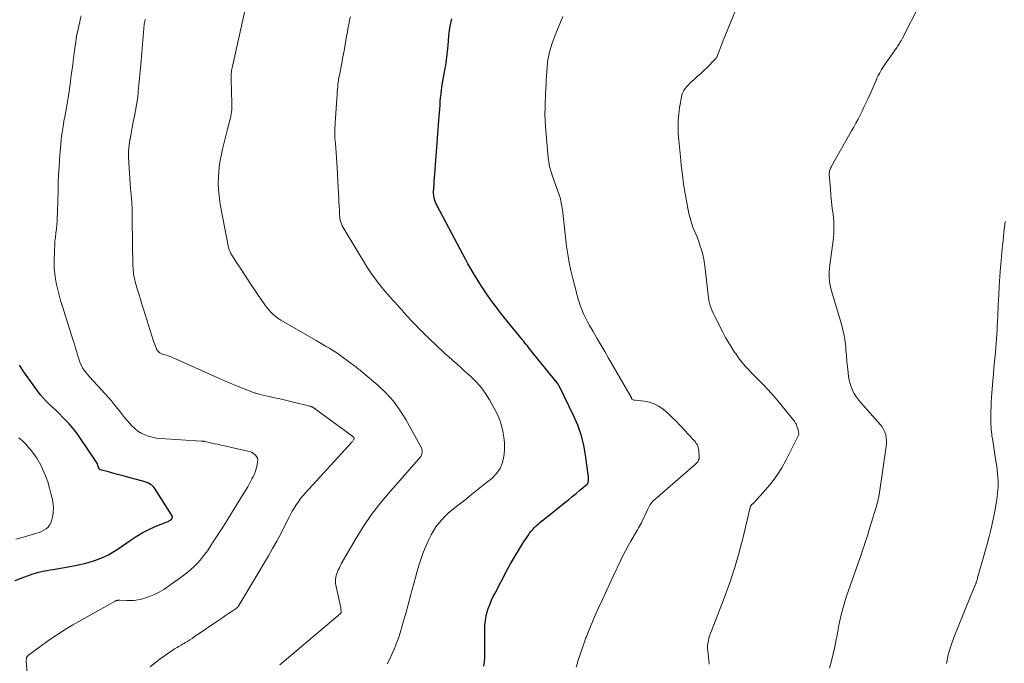
# Model space of a CAD drawing. Units: feet. Extents: x 1980000 to 1985012, y 515000 to 520000.
# Drawn here: x 1980513 to 1980696, y 516357 to 516477 of the extents above; entities that cross this region are included whole.
import ezdxf

# ---------------------------------------------------------------- set-up
doc = ezdxf.new("R2010")
doc.units = ezdxf.units.FT
doc.header["$LTSCALE"] = 100
doc.header["$MEASUREMENT"] = 0
doc.layers.add('CONTOUR INDEX', color=32, linetype='Continuous', lineweight=25)
doc.layers.add('CONTOUR INTERMEDIATE', color=40, linetype='Continuous', lineweight=15)

msp = doc.modelspace()

# ---------------------------------------------------------------- linework, layer by layer
at = {"layer": 'CONTOUR INDEX', "flags": 128}
for points, elevation in [([(1980599.18, 516356.87), (1980599.28, 516357.65), (1980599.33, 516358.43), (1980599.34, 516359.22), (1980599.32, 516362.32), (1980599.32, 516362.98), (1980599.34, 516363.64), (1980599.37, 516364.31), (1980599.42, 516364.97), (1980599.5, 516365.62), (1980599.61, 516366.27), (1980599.78, 516366.91), (1980599.98, 516367.54), (1980600.03, 516367.69), (1980600.3, 516368.38), (1980600.59, 516369.07), (1980600.9, 516369.74), (1980601.23, 516370.4), (1980603.44, 516374.59), (1980604.12, 516375.84), (1980604.82, 516377.07), (1980605.55, 516378.29), (1980606.31, 516379.49), (1980607.35, 516381.08), (1980607.62, 516381.47), (1980607.9, 516381.84), (1980608.21, 516382.19), (1980608.52, 516382.53), (1980608.86, 516382.85), (1980609.2, 516383.16), (1980609.56, 516383.47), (1980609.92, 516383.76), (1980609.96, 516383.79), (1980610.35, 516384.09), (1980610.73, 516384.39), (1980611.12, 516384.7), (1980611.5, 516385), (1980614.12, 516387.12), (1980614.83, 516387.7), (1980615.55, 516388.28), (1980616.26, 516388.87), (1980616.96, 516389.47), (1980618.29, 516390.59), (1980618.33, 516390.63), (1980618.37, 516390.66), (1980618.4, 516390.7), (1980618.43, 516390.75), (1980618.46, 516390.79), (1980618.48, 516390.84), (1980618.49, 516390.89), (1980618.5, 516390.94), (1980618.53, 516391.2), (1980618.54, 516391.35), (1980618.55, 516391.49), (1980618.55, 516391.64), (1980618.54, 516391.78), (1980618.54, 516391.93), (1980618.52, 516392.08), (1980618.51, 516392.22), (1980618.49, 516392.37), (1980618, 516395.93), (1980617.65, 516397.83), (1980617.18, 516399.69), (1980616.54, 516401.51), (1980615.78, 516403.28), (1980613.17, 516408.68), (1980613.14, 516408.75), (1980613.1, 516408.81), (1980613.06, 516408.87), (1980613.03, 516408.93), (1980613.01, 516408.95), (1980612.98, 516409), (1980612.94, 516409.05), (1980612.91, 516409.1), (1980612.87, 516409.15), (1980612.83, 516409.2), (1980612.8, 516409.25), (1980612.76, 516409.3), (1980612.72, 516409.35), (1980607.63, 516415.68), (1980607.4, 516415.96), (1980607.17, 516416.25), (1980606.94, 516416.54), (1980606.71, 516416.83), (1980606.48, 516417.12), (1980606.24, 516417.4), (1980606.01, 516417.69), (1980605.78, 516417.98), (1980602.97, 516421.42), (1980602.51, 516422), (1980602.05, 516422.59), (1980601.6, 516423.18), (1980601.15, 516423.78), (1980600.71, 516424.39), (1980600.28, 516425), (1980599.86, 516425.61), (1980599.43, 516426.23), (1980599.11, 516426.71), (1980598.6, 516427.48), (1980598.1, 516428.25), (1980597.61, 516429.04), (1980597.13, 516429.83), (1980596.67, 516430.63), (1980596.21, 516431.43), (1980595.77, 516432.24), (1980595.33, 516433.05), (1980590.53, 516442.14), (1980590.44, 516442.32), (1980590.36, 516442.49), (1980590.27, 516442.66), (1980590.19, 516442.83), (1980590.11, 516443.01), (1980590.05, 516443.19), (1980589.99, 516443.38), (1980589.95, 516443.56), (1980589.93, 516443.67), (1980589.89, 516443.92), (1980589.87, 516444.16), (1980589.86, 516444.41), (1980589.86, 516444.66), (1980589.9, 516445.46), (1980589.93, 516446.1), (1980589.97, 516446.75), (1980590.02, 516447.4), (1980590.06, 516448.05), (1980590.84, 516457.99), (1980590.9, 516458.69), (1980590.95, 516459.39), (1980591, 516460.09), (1980591.04, 516460.79), (1980591.09, 516461.49), (1980591.15, 516462.19), (1980591.23, 516462.89), (1980591.32, 516463.59), (1980591.45, 516464.55), (1980591.55, 516465.24), (1980591.66, 516465.93), (1980591.78, 516466.61), (1980591.92, 516467.3), (1980591.99, 516467.64), (1980592.09, 516468.15), (1980592.18, 516468.67), (1980592.25, 516469.19), (1980592.32, 516469.71), (1980592.38, 516470.23), (1980592.43, 516470.75), (1980592.48, 516471.28), (1980592.53, 516471.8), (1980592.69, 516473.66), (1980592.82, 516474.72), (1980592.99, 516475.78), (1980593.22, 516476.82)], 900), ([(1980512.33, 516372.71), (1980513.47, 516373.18), (1980515.09, 516373.77), (1980515.61, 516373.94), (1980516.13, 516374.11), (1980516.66, 516374.25), (1980517.2, 516374.38), (1980517.74, 516374.49), (1980518.28, 516374.6), (1980518.82, 516374.7), (1980519.36, 516374.79), (1980522.84, 516375.39), (1980524.01, 516375.61), (1980525.16, 516375.88), (1980526.3, 516376.21), (1980527.43, 516376.57), (1980528.53, 516377.01), (1980529.6, 516377.51), (1980530.62, 516378.09), (1980531.62, 516378.73), (1980533.61, 516380.14), (1980534.73, 516380.88), (1980535.88, 516381.56), (1980537.08, 516382.17), (1980538.3, 516382.71), (1980540.5, 516383.61), (1980540.65, 516383.68), (1980540.79, 516383.75), (1980540.93, 516383.83), (1980541.06, 516383.91), (1980541.3, 516384.07), (1980541.38, 516384.17), (1980541.45, 516384.33), (1980541.47, 516384.4), (1980541.48, 516384.47), (1980541.47, 516384.53), (1980541.45, 516384.6), (1980541.42, 516384.68), (1980541.39, 516384.74), (1980541.35, 516384.81), (1980541.31, 516384.87), (1980538.22, 516389.77), (1980538.05, 516389.99), (1980537.87, 516390.2), (1980537.66, 516390.38), (1980537.43, 516390.54), (1980537.19, 516390.68), (1980536.94, 516390.8), (1980536.68, 516390.9), (1980536.41, 516390.98), (1980532.97, 516391.93), (1980532.13, 516392.16), (1980531.29, 516392.39), (1980530.45, 516392.62), (1980529.6, 516392.85), (1980528.11, 516393.25), (1980528.03, 516393.29), (1980527.96, 516393.34), (1980527.9, 516393.41), (1980527.86, 516393.49), (1980527.82, 516393.58), (1980527.79, 516393.68), (1980527.76, 516393.77), (1980527.73, 516393.86), (1980527.66, 516394.07), (1980527.59, 516394.27), (1980527.5, 516394.46), (1980527.41, 516394.64), (1980527.3, 516394.82), (1980524.47, 516399.03), (1980523.8, 516399.97), (1980523.1, 516400.87), (1980522.35, 516401.74), (1980521.56, 516402.58), (1980521.13, 516403.01), (1980520.53, 516403.61), (1980519.92, 516404.2), (1980519.31, 516404.78), (1980518.7, 516405.36), (1980518.1, 516405.96), (1980517.53, 516406.57), (1980516.99, 516407.22), (1980516.48, 516407.89), (1980513.96, 516411.4), (1980513.12, 516412.63)], 880)]:
    msp.add_lwpolyline(points, dxfattribs=dict(at, elevation=elevation))
at = {"layer": 'CONTOUR INTERMEDIATE', "flags": 128}
for points, elevation in [([(1980561.34, 516357.09), (1980572.57, 516366.55), (1980572.62, 516366.6), (1980572.66, 516366.65), (1980572.69, 516366.71), (1980572.71, 516366.77), (1980572.73, 516366.84), (1980572.74, 516366.91), (1980572.74, 516366.97), (1980572.73, 516367.04), (1980572.68, 516367.44), (1980572.64, 516367.71), (1980572.59, 516367.98), (1980572.54, 516368.24), (1980572.49, 516368.51), (1980571.74, 516371.89), (1980571.68, 516372.25), (1980571.66, 516372.6), (1980571.68, 516372.96), (1980571.74, 516373.31), (1980571.83, 516373.67), (1980571.93, 516374.01), (1980572.06, 516374.35), (1980572.2, 516374.69), (1980572.22, 516374.74), (1980572.39, 516375.1), (1980572.56, 516375.45), (1980572.75, 516375.8), (1980572.94, 516376.14), (1980575.34, 516380.29), (1980576.81, 516382.66), (1980578.36, 516384.96), (1980580.06, 516387.17), (1980581.85, 516389.3), (1980587.14, 516395.26), (1980587.32, 516395.49), (1980587.47, 516395.72), (1980587.59, 516395.98), (1980587.69, 516396.24), (1980587.74, 516396.52), (1980587.74, 516396.78), (1980587.68, 516397.04), (1980587.58, 516397.3), (1980584.68, 516402.57), (1980583.6, 516404.31), (1980582.4, 516405.95), (1980581.04, 516407.46), (1980579.56, 516408.87), (1980576.8, 516411.23), (1980576.61, 516411.39), (1980576.42, 516411.54), (1980576.22, 516411.69), (1980576.03, 516411.84), (1980575.83, 516411.99), (1980575.63, 516412.14), (1980575.43, 516412.29), (1980575.24, 516412.44), (1980572.9, 516414.2), (1980572.33, 516414.62), (1980571.74, 516415.02), (1980571.15, 516415.39), (1980570.54, 516415.75), (1980569.92, 516416.11), (1980569.31, 516416.46), (1980568.7, 516416.81), (1980568.08, 516417.17), (1980561.57, 516420.97), (1980561.16, 516421.24), (1980560.75, 516421.52), (1980560.37, 516421.82), (1980560, 516422.14), (1980559.66, 516422.49), (1980559.33, 516422.85), (1980559.02, 516423.24), (1980558.73, 516423.63), (1980556.2, 516427.35), (1980555.51, 516428.38), (1980554.82, 516429.41), (1980554.15, 516430.45), (1980553.48, 516431.49), (1980552.31, 516433.33), (1980552.23, 516433.46), (1980552.16, 516433.6), (1980552.09, 516433.73), (1980552.03, 516433.87), (1980551.98, 516434.02), (1980551.94, 516434.16), (1980551.9, 516434.31), (1980551.87, 516434.46), (1980550.45, 516441.78), (1980550.26, 516442.92), (1980550.11, 516444.05), (1980550.02, 516445.2), (1980549.97, 516446.35), (1980549.98, 516447.49), (1980550.05, 516448.64), (1980550.19, 516449.78), (1980550.38, 516450.91), (1980550.48, 516451.41), (1980550.75, 516452.65), (1980551.03, 516453.89), (1980551.34, 516455.12), (1980551.66, 516456.35), (1980552.12, 516458.04), (1980552.22, 516458.42), (1980552.3, 516458.8), (1980552.37, 516459.19), (1980552.43, 516459.57), (1980552.47, 516459.96), (1980552.5, 516460.35), (1980552.5, 516460.75), (1980552.5, 516461.14), (1980552.34, 516465.57), (1980552.33, 516465.84), (1980552.33, 516466.11), (1980552.35, 516466.39), (1980552.36, 516466.66), (1980552.39, 516466.93), (1980552.43, 516467.2), (1980552.47, 516467.47), (1980552.53, 516467.74), (1980555.49, 516481.14)], 892), ([(1980640.89, 516357.21), (1980640.81, 516357.98), (1980640.64, 516359.67), (1980640.61, 516360.15), (1980640.62, 516360.62), (1980640.67, 516361.1), (1980640.75, 516361.57), (1980640.86, 516362.03), (1980640.99, 516362.49), (1980641.14, 516362.95), (1980641.3, 516363.4), (1980643.68, 516369.48), (1980644.68, 516372.2), (1980645.6, 516374.94), (1980646.41, 516377.71), (1980647.14, 516380.52), (1980648.44, 516386), (1980648.46, 516386.08), (1980648.48, 516386.16), (1980648.49, 516386.23), (1980648.51, 516386.31), (1980648.53, 516386.42), (1980648.54, 516386.45), (1980648.54, 516386.47), (1980648.55, 516386.49), (1980648.56, 516386.5), (1980648.6, 516386.58), (1980648.62, 516386.6), (1980648.63, 516386.62), (1980648.64, 516386.63), (1980648.66, 516386.65), (1980648.71, 516386.71), (1980648.76, 516386.75), (1980648.8, 516386.8), (1980648.85, 516386.84), (1980648.89, 516386.88), (1980648.92, 516386.91), (1980648.98, 516386.96), (1980649.04, 516387.02), (1980649.09, 516387.07), (1980649.15, 516387.13), (1980651.33, 516389.53), (1980652.43, 516390.83), (1980653.44, 516392.18), (1980654.34, 516393.61), (1980655.17, 516395.09), (1980657.35, 516399.38), (1980657.41, 516399.53), (1980657.46, 516399.68), (1980657.48, 516399.84), (1980657.48, 516400.01), (1980657.47, 516400.17), (1980657.45, 516400.33), (1980657.41, 516400.49), (1980657.36, 516400.65), (1980657.15, 516401.31), (1980657.1, 516401.45), (1980657.05, 516401.6), (1980656.99, 516401.74), (1980656.92, 516401.87), (1980656.85, 516402.01), (1980656.77, 516402.14), (1980656.68, 516402.26), (1980656.59, 516402.38), (1980653.63, 516406), (1980653.02, 516406.73), (1980652.4, 516407.44), (1980651.76, 516408.14), (1980651.1, 516408.83), (1980650.44, 516409.5), (1980649.77, 516410.18), (1980649.11, 516410.86), (1980648.44, 516411.54), (1980648.34, 516411.65), (1980647.64, 516412.4), (1980646.97, 516413.17), (1980646.35, 516413.98), (1980645.75, 516414.82), (1980645.67, 516414.94), (1980645.07, 516415.86), (1980644.49, 516416.8), (1980643.95, 516417.75), (1980643.43, 516418.72), (1980641.86, 516421.78), (1980641.64, 516422.24), (1980641.44, 516422.7), (1980641.27, 516423.17), (1980641.11, 516423.65), (1980640.97, 516424.14), (1980640.86, 516424.63), (1980640.77, 516425.12), (1980640.7, 516425.62), (1980640.17, 516430.53), (1980640.05, 516431.41), (1980639.9, 516432.28), (1980639.7, 516433.15), (1980639.47, 516434.01), (1980639.2, 516434.86), (1980638.91, 516435.7), (1980638.59, 516436.53), (1980638.24, 516437.35), (1980637.9, 516438.18), (1980637.61, 516439.02), (1980637.36, 516439.88), (1980637.16, 516440.75), (1980636.76, 516442.72), (1980636.44, 516444.43), (1980636.16, 516446.15), (1980635.93, 516447.87), (1980635.72, 516449.6), (1980635.62, 516450.63), (1980635.5, 516451.85), (1980635.39, 516453.07), (1980635.28, 516454.29), (1980635.18, 516455.51), (1980635.13, 516456.73), (1980635.15, 516457.94), (1980635.25, 516459.16), (1980635.41, 516460.37), (1980635.75, 516462.3), (1980635.86, 516462.74), (1980636.01, 516463.15), (1980636.21, 516463.54), (1980636.46, 516463.91), (1980636.75, 516464.26), (1980637.05, 516464.6), (1980637.37, 516464.92), (1980637.7, 516465.22), (1980638.18, 516465.65), (1980638.76, 516466.16), (1980639.34, 516466.68), (1980639.9, 516467.21), (1980640.45, 516467.75), (1980641.96, 516469.26), (1980642.04, 516469.35), (1980642.12, 516469.44), (1980642.19, 516469.53), (1980642.26, 516469.63), (1980642.31, 516469.74), (1980642.37, 516469.84), (1980642.42, 516469.95), (1980642.46, 516470.06), (1980642.75, 516470.82), (1980642.93, 516471.31), (1980643.12, 516471.8), (1980643.31, 516472.29), (1980643.51, 516472.78), (1980646.62, 516480.53)], 908), ([(1980663.16, 516356.5), (1980663.54, 516357.81), (1980663.89, 516359.12), (1980664.18, 516360.45), (1980664.43, 516361.78), (1980664.52, 516362.26), (1980664.72, 516363.36), (1980664.93, 516364.45), (1980665.17, 516365.54), (1980665.42, 516366.63), (1980665.7, 516367.7), (1980666, 516368.78), (1980666.34, 516369.84), (1980666.69, 516370.89), (1980669.15, 516377.84), (1980669.26, 516378.17), (1980669.38, 516378.5), (1980669.49, 516378.83), (1980669.61, 516379.16), (1980669.74, 516379.57), (1980669.92, 516380.11), (1980670.1, 516380.65), (1980670.27, 516381.19), (1980670.43, 516381.73), (1980672, 516386.96), (1980672.06, 516387.16), (1980672.12, 516387.37), (1980672.17, 516387.57), (1980672.22, 516387.78), (1980672.26, 516387.99), (1980672.3, 516388.2), (1980672.34, 516388.41), (1980672.38, 516388.62), (1980673.71, 516397.54), (1980673.76, 516398.08), (1980673.77, 516398.62), (1980673.71, 516399.16), (1980673.61, 516399.7), (1980673.44, 516400.22), (1980673.22, 516400.71), (1980672.94, 516401.17), (1980672.61, 516401.6), (1980668.83, 516405.87), (1980668.42, 516406.37), (1980668.05, 516406.9), (1980667.72, 516407.45), (1980667.43, 516408.02), (1980667.19, 516408.62), (1980666.99, 516409.23), (1980666.84, 516409.86), (1980666.73, 516410.49), (1980666.64, 516411.26), (1980666.52, 516412.29), (1980666.41, 516413.32), (1980666.32, 516414.35), (1980666.24, 516415.38), (1980666.2, 516415.96), (1980666.08, 516417.04), (1980665.92, 516418.11), (1980665.69, 516419.17), (1980665.41, 516420.23), (1980663.52, 516426.59), (1980663.37, 516427.15), (1980663.26, 516427.71), (1980663.18, 516428.27), (1980663.14, 516428.85), (1980663.13, 516429.42), (1980663.14, 516429.99), (1980663.18, 516430.57), (1980663.24, 516431.14), (1980663.86, 516435.75), (1980663.97, 516436.95), (1980664.02, 516438.14), (1980663.97, 516439.34), (1980663.86, 516440.53), (1980663.71, 516441.72), (1980663.58, 516442.92), (1980663.46, 516444.12), (1980663.36, 516445.32), (1980663.15, 516447.98), (1980663.15, 516448.18), (1980663.16, 516448.38), (1980663.2, 516448.57), (1980663.24, 516448.77), (1980663.31, 516448.96), (1980663.38, 516449.14), (1980663.47, 516449.32), (1980663.56, 516449.5), (1980667.29, 516456.03), (1980667.69, 516456.75), (1980668.09, 516457.48), (1980668.47, 516458.21), (1980668.85, 516458.95), (1980669.22, 516459.69), (1980669.58, 516460.43), (1980669.94, 516461.18), (1980670.29, 516461.93), (1980671.1, 516463.72), (1980671.29, 516464.15), (1980671.48, 516464.58), (1980671.67, 516465.01), (1980671.85, 516465.44), (1980671.88, 516465.52), (1980672.05, 516465.91), (1980672.23, 516466.3), (1980672.43, 516466.69), (1980672.63, 516467.07), (1980672.85, 516467.44), (1980673.07, 516467.81), (1980673.31, 516468.17), (1980673.55, 516468.52), (1980675.55, 516471.32), (1980675.71, 516471.55), (1980675.87, 516471.78), (1980676.02, 516472.02), (1980676.17, 516472.26), (1980676.31, 516472.51), (1980676.45, 516472.75), (1980676.59, 516473), (1980676.72, 516473.25), (1980679.88, 516479.4)], 912), ([(1980514.85, 516351.95), (1980514.4, 516357.75), (1980514.4, 516357.88), (1980514.4, 516358.02), (1980514.41, 516358.15), (1980514.42, 516358.28), (1980514.44, 516358.38), (1980514.45, 516358.46), (1980514.48, 516358.53), (1980514.51, 516358.6), (1980514.56, 516358.67), (1980514.6, 516358.73), (1980514.66, 516358.79), (1980514.72, 516358.85), (1980514.78, 516358.9), (1980517.37, 516360.82), (1980518.75, 516361.8), (1980520.16, 516362.75), (1980521.59, 516363.64), (1980523.05, 516364.5), (1980530.85, 516368.88), (1980530.93, 516368.93), (1980531.02, 516368.96), (1980531.1, 516368.99), (1980531.19, 516369.02), (1980531.25, 516369.04), (1980531.3, 516369.05), (1980531.37, 516369.06), (1980531.43, 516369.07), (1980531.49, 516369.08), (1980531.55, 516369.08), (1980531.61, 516369.08), (1980531.67, 516369.08), (1980531.73, 516369.08), (1980533.01, 516369.01), (1980533.7, 516369), (1980534.39, 516369.04), (1980535.08, 516369.14), (1980535.76, 516369.29), (1980536.32, 516369.44), (1980537.25, 516369.74), (1980538.16, 516370.11), (1980539.02, 516370.56), (1980539.85, 516371.08), (1980543.34, 516373.53), (1980544.1, 516374.1), (1980544.84, 516374.71), (1980545.54, 516375.37), (1980546.21, 516376.06), (1980546.84, 516376.78), (1980547.44, 516377.53), (1980548, 516378.3), (1980548.55, 516379.1), (1980548.92, 516379.68), (1980549.63, 516380.79), (1980550.33, 516381.89), (1980551.03, 516383), (1980551.73, 516384.12), (1980554.56, 516388.7), (1980554.99, 516389.4), (1980555.41, 516390.11), (1980555.81, 516390.82), (1980556.2, 516391.54), (1980556.39, 516391.9), (1980556.65, 516392.46), (1980556.88, 516393.03), (1980557.05, 516393.61), (1980557.18, 516394.21), (1980557.25, 516394.64), (1980557.26, 516395.02), (1980557.2, 516395.37), (1980557.04, 516395.69), (1980556.81, 516395.99), (1980556.51, 516396.24), (1980556.19, 516396.45), (1980555.83, 516396.6), (1980555.45, 516396.72), (1980550.28, 516397.85), (1980549.78, 516397.96), (1980549.28, 516398.07), (1980548.78, 516398.18), (1980548.28, 516398.3), (1980547.45, 516398.49), (1980547.37, 516398.5), (1980547.28, 516398.52), (1980547.2, 516398.53), (1980547.11, 516398.54), (1980547.03, 516398.55), (1980546.94, 516398.56), (1980546.86, 516398.57), (1980546.77, 516398.57), (1980539.24, 516399.05), (1980538.5, 516399.13), (1980537.76, 516399.26), (1980537.05, 516399.46), (1980536.34, 516399.7), (1980535.67, 516400.02), (1980535.05, 516400.4), (1980534.48, 516400.87), (1980533.95, 516401.39), (1980533.57, 516401.82), (1980532.99, 516402.5), (1980532.42, 516403.19), (1980531.85, 516403.89), (1980531.3, 516404.59), (1980530.74, 516405.3), (1980530.18, 516405.99), (1980529.59, 516406.67), (1980528.99, 516407.33), (1980526.09, 516410.47), (1980525.77, 516410.84), (1980525.46, 516411.22), (1980525.17, 516411.62), (1980524.9, 516412.02), (1980524.66, 516412.45), (1980524.44, 516412.89), (1980524.26, 516413.34), (1980524.11, 516413.8), (1980523.96, 516414.31), (1980523.75, 516415.04), (1980523.53, 516415.77), (1980523.31, 516416.49), (1980523.08, 516417.21), (1980521.04, 516423.66), (1980520.75, 516424.63), (1980520.47, 516425.6), (1980520.22, 516426.57), (1980519.98, 516427.55), (1980519.8, 516428.54), (1980519.66, 516429.53), (1980519.59, 516430.53), (1980519.58, 516431.54), (1980519.63, 516434.04), (1980519.66, 516434.81), (1980519.7, 516435.58), (1980519.78, 516436.34), (1980519.87, 516437.1), (1980519.97, 516437.87), (1980520.04, 516438.63), (1980520.1, 516439.4), (1980520.14, 516440.16), (1980520.15, 516440.61), (1980520.19, 516441.6), (1980520.22, 516442.59), (1980520.25, 516443.59), (1980520.28, 516444.58), (1980520.33, 516446.43), (1980520.38, 516447.87), (1980520.46, 516449.31), (1980520.55, 516450.75), (1980520.67, 516452.19), (1980520.79, 516453.62), (1980520.87, 516454.34), (1980520.95, 516455.06), (1980521.04, 516455.77), (1980521.15, 516456.49), (1980521.26, 516457.2), (1980521.38, 516457.91), (1980521.51, 516458.63), (1980521.64, 516459.34), (1980521.78, 516460.06), (1980521.97, 516461.13), (1980522.15, 516462.2), (1980522.32, 516463.28), (1980522.47, 516464.36), (1980522.5, 516464.66), (1980522.66, 516465.89), (1980522.83, 516467.12), (1980522.99, 516468.35), (1980523.15, 516469.58), (1980523.44, 516471.8), (1980523.55, 516472.5), (1980523.66, 516473.2), (1980523.79, 516473.89), (1980523.93, 516474.58), (1980524.08, 516475.27), (1980524.24, 516475.96), (1980524.4, 516476.64), (1980524.57, 516477.33)], 884), ([(1980581.27, 516357.3), (1980581.74, 516358.23), (1980582.19, 516359.17), (1980582.6, 516360.12), (1980582.99, 516361.09), (1980583.34, 516362.06), (1980583.65, 516363.05), (1980583.9, 516363.87), (1980584.3, 516365.25), (1980584.7, 516366.63), (1980585.08, 516368.02), (1980585.45, 516369.41), (1980585.59, 516369.96), (1980585.89, 516371.08), (1980586.19, 516372.2), (1980586.48, 516373.31), (1980586.78, 516374.43), (1980587.11, 516375.53), (1980587.46, 516376.63), (1980587.87, 516377.71), (1980588.31, 516378.77), (1980589.03, 516380.44), (1980589.41, 516381.21), (1980589.82, 516381.95), (1980590.29, 516382.66), (1980590.8, 516383.35), (1980591.36, 516383.99), (1980591.94, 516384.61), (1980592.57, 516385.19), (1980593.22, 516385.74), (1980594.38, 516386.66), (1980595.63, 516387.64), (1980596.88, 516388.64), (1980598.12, 516389.63), (1980599.37, 516390.63), (1980600.7, 516391.71), (1980601.53, 516392.56), (1980602.2, 516393.51), (1980602.63, 516394.59), (1980602.89, 516395.75), (1980602.92, 516396.05), (1980602.98, 516397.14), (1980602.98, 516398.22), (1980602.87, 516399.3), (1980602.7, 516400.37), (1980602.43, 516401.43), (1980602.1, 516402.46), (1980601.68, 516403.46), (1980601.2, 516404.43), (1980600.21, 516406.21), (1980599.49, 516407.36), (1980598.71, 516408.45), (1980597.82, 516409.46), (1980596.86, 516410.41), (1980596.24, 516410.97), (1980595.54, 516411.6), (1980594.84, 516412.23), (1980594.13, 516412.86), (1980593.42, 516413.48), (1980593.3, 516413.59), (1980592.66, 516414.16), (1980592.01, 516414.75), (1980591.38, 516415.34), (1980590.74, 516415.93), (1980590.12, 516416.53), (1980589.49, 516417.13), (1980588.86, 516417.73), (1980588.23, 516418.34), (1980587.97, 516418.59), (1980587.22, 516419.32), (1980586.48, 516420.07), (1980585.76, 516420.83), (1980585.06, 516421.61), (1980584.36, 516422.39), (1980583.94, 516422.86), (1980583.51, 516423.34), (1980583.08, 516423.81), (1980582.65, 516424.28), (1980582.22, 516424.75), (1980581.79, 516425.22), (1980581.37, 516425.7), (1980580.96, 516426.19), (1980580.3, 516426.97), (1980579.57, 516427.86), (1980578.88, 516428.78), (1980578.23, 516429.72), (1980577.61, 516430.69), (1980573.26, 516437.83), (1980573.08, 516438.14), (1980572.92, 516438.46), (1980572.79, 516438.79), (1980572.67, 516439.13), (1980572.57, 516439.47), (1980572.5, 516439.82), (1980572.45, 516440.17), (1980572.42, 516440.53), (1980572.39, 516441.35), (1980572.36, 516442.12), (1980572.32, 516442.89), (1980572.28, 516443.66), (1980572.24, 516444.43), (1980571.98, 516449.22), (1980571.93, 516450.13), (1980571.87, 516451.04), (1980571.8, 516451.95), (1980571.72, 516452.86), (1980571.65, 516453.72), (1980571.61, 516454.2), (1980571.58, 516454.67), (1980571.57, 516455.15), (1980571.56, 516455.63), (1980571.57, 516456.11), (1980571.58, 516456.58), (1980571.6, 516457.06), (1980571.63, 516457.54), (1980571.97, 516462.85), (1980572, 516463.29), (1980572.03, 516463.73), (1980572.08, 516464.17), (1980572.12, 516464.61), (1980572.18, 516465.05), (1980572.24, 516465.48), (1980572.31, 516465.92), (1980572.39, 516466.35), (1980572.82, 516468.57), (1980573.04, 516469.73), (1980573.26, 516470.88), (1980573.47, 516472.04), (1980573.67, 516473.2), (1980573.88, 516474.4), (1980573.98, 516474.96), (1980574.08, 516475.51), (1980574.19, 516476.06), (1980574.3, 516476.61), (1980574.43, 516477.16)], 896), ([(1980616.24, 516356.66), (1980616.58, 516357.72), (1980616.59, 516357.77), (1980616.94, 516358.85), (1980617.3, 516359.94), (1980617.68, 516361.01), (1980618.07, 516362.09), (1980618.15, 516362.31), (1980618.6, 516363.49), (1980619.07, 516364.66), (1980619.57, 516365.82), (1980620.08, 516366.97), (1980620.41, 516367.68), (1980621.11, 516369.18), (1980621.8, 516370.68), (1980622.5, 516372.18), (1980623.2, 516373.67), (1980624.47, 516376.38), (1980624.92, 516377.31), (1980625.39, 516378.23), (1980625.88, 516379.14), (1980626.39, 516380.04), (1980627.06, 516381.19), (1980627.24, 516381.51), (1980627.43, 516381.83), (1980627.62, 516382.14), (1980627.81, 516382.46), (1980627.99, 516382.77), (1980628.17, 516383.1), (1980628.34, 516383.42), (1980628.5, 516383.75), (1980629.51, 516385.94), (1980629.63, 516386.19), (1980629.76, 516386.44), (1980629.91, 516386.68), (1980630.07, 516386.92), (1980630.23, 516387.14), (1980630.41, 516387.36), (1980630.61, 516387.56), (1980630.81, 516387.75), (1980638.38, 516394.3), (1980638.52, 516394.43), (1980638.65, 516394.57), (1980638.77, 516394.73), (1980638.87, 516394.89), (1980638.95, 516395.06), (1980639.02, 516395.24), (1980639.04, 516395.42), (1980639.05, 516395.61), (1980638.99, 516396.83), (1980638.95, 516397.11), (1980638.89, 516397.39), (1980638.79, 516397.65), (1980638.66, 516397.9), (1980638.51, 516398.14), (1980638.35, 516398.37), (1980638.17, 516398.6), (1980637.98, 516398.81), (1980635.48, 516401.52), (1980634.76, 516402.28), (1980634.01, 516403.01), (1980633.24, 516403.71), (1980632.45, 516404.39), (1980632.31, 516404.51), (1980631.54, 516405.04), (1980630.73, 516405.47), (1980629.85, 516405.75), (1980628.94, 516405.93), (1980627.24, 516406.12), (1980627.14, 516406.13), (1980627.04, 516406.15), (1980626.94, 516406.17), (1980626.84, 516406.2), (1980626.68, 516406.25), (1980626.6, 516406.35), (1980626.58, 516406.39), (1980626.57, 516406.41), (1980626.54, 516406.48), (1980626.51, 516406.54), (1980626.49, 516406.59), (1980626.46, 516406.64), (1980626.43, 516406.69), (1980622.28, 516413.9), (1980621.56, 516415.15), (1980620.83, 516416.4), (1980620.11, 516417.65), (1980619.38, 516418.89), (1980618.75, 516419.95), (1980618.35, 516420.67), (1980617.97, 516421.41), (1980617.63, 516422.16), (1980617.32, 516422.92), (1980616.96, 516423.86), (1980616.85, 516424.16), (1980616.74, 516424.46), (1980616.65, 516424.77), (1980616.57, 516425.08), (1980616.48, 516425.39), (1980616.4, 516425.7), (1980616.32, 516426.01), (1980616.24, 516426.32), (1980615.63, 516428.67), (1980615.28, 516430.16), (1980614.96, 516431.66), (1980614.71, 516433.17), (1980614.5, 516434.68), (1980613.7, 516441.41), (1980613.66, 516441.73), (1980613.61, 516442.06), (1980613.56, 516442.39), (1980613.5, 516442.72), (1980613.43, 516443.04), (1980613.36, 516443.36), (1980613.27, 516443.68), (1980613.17, 516444), (1980611.83, 516447.86), (1980611.7, 516448.26), (1980611.57, 516448.66), (1980611.46, 516449.06), (1980611.35, 516449.47), (1980611.25, 516449.88), (1980611.17, 516450.29), (1980611.11, 516450.7), (1980611.06, 516451.12), (1980610.6, 516456.78), (1980610.52, 516457.95), (1980610.48, 516459.13), (1980610.49, 516460.3), (1980610.53, 516461.48), (1980610.57, 516462.22), (1980610.61, 516463.03), (1980610.64, 516463.83), (1980610.68, 516464.64), (1980610.71, 516465.44), (1980610.74, 516466.24), (1980610.8, 516467.05), (1980610.87, 516467.85), (1980610.95, 516468.65), (1980610.97, 516468.84), (1980611.11, 516469.73), (1980611.3, 516470.6), (1980611.54, 516471.46), (1980611.84, 516472.31), (1980612.52, 516474.1), (1980612.93, 516475.14), (1980613.36, 516476.18), (1980613.8, 516477.21)], 904), ([(1980537.32, 516356.74), (1980538.35, 516357.54), (1980539.4, 516358.32), (1980541.62, 516359.88), (1980541.86, 516360.04), (1980542.1, 516360.19), (1980542.34, 516360.34), (1980542.59, 516360.48), (1980542.83, 516360.62), (1980543.08, 516360.76), (1980543.33, 516360.9), (1980543.57, 516361.04), (1980543.9, 516361.24), (1980544.31, 516361.49), (1980544.71, 516361.74), (1980545.11, 516362), (1980545.51, 516362.27), (1980550.27, 516365.52), (1980550.79, 516365.88), (1980551.31, 516366.24), (1980551.84, 516366.59), (1980552.36, 516366.94), (1980553.26, 516367.55), (1980553.34, 516367.6), (1980553.41, 516367.65), (1980553.48, 516367.71), (1980553.55, 516367.77), (1980553.65, 516367.87), (1980553.69, 516367.92), (1980553.7, 516367.94), (1980553.73, 516368.01), (1980553.74, 516368.02), (1980553.75, 516368.04), (1980553.76, 516368.06), (1980553.77, 516368.08), (1980553.81, 516368.18), (1980553.84, 516368.24), (1980553.87, 516368.31), (1980553.91, 516368.37), (1980553.95, 516368.43), (1980559.25, 516377.31), (1980560.03, 516378.66), (1980560.8, 516380.02), (1980561.54, 516381.39), (1980562.25, 516382.78), (1980563.03, 516384.32), (1980563.35, 516384.94), (1980563.68, 516385.55), (1980564.04, 516386.16), (1980564.41, 516386.75), (1980564.8, 516387.33), (1980565.2, 516387.9), (1980565.64, 516388.44), (1980566.1, 516388.97), (1980574.7, 516398.38), (1980574.78, 516398.48), (1980574.86, 516398.57), (1980574.94, 516398.67), (1980575.01, 516398.77), (1980575.1, 516398.89), (1980575.12, 516398.94), (1980575.14, 516398.99), (1980575.14, 516399.04), (1980575.14, 516399.09), (1980575.12, 516399.14), (1980575.1, 516399.19), (1980575.08, 516399.23), (1980575.04, 516399.27), (1980575.01, 516399.3), (1980574.97, 516399.34), (1980574.93, 516399.37), (1980574.88, 516399.4), (1980567.71, 516404.65), (1980567.62, 516404.71), (1980567.53, 516404.77), (1980567.44, 516404.83), (1980567.34, 516404.88), (1980567.24, 516404.92), (1980567.14, 516404.96), (1980567.03, 516405), (1980566.93, 516405.02), (1980563.39, 516405.88), (1980562.39, 516406.12), (1980561.39, 516406.36), (1980560.39, 516406.59), (1980559.39, 516406.83), (1980557.7, 516407.21), (1980557.54, 516407.25), (1980557.38, 516407.29), (1980557.23, 516407.33), (1980557.07, 516407.37), (1980556.92, 516407.41), (1980556.77, 516407.46), (1980556.62, 516407.51), (1980556.47, 516407.57), (1980554.46, 516408.36), (1980553.31, 516408.82), (1980552.16, 516409.29), (1980551.02, 516409.78), (1980549.88, 516410.28), (1980541.33, 516414.11), (1980541.02, 516414.24), (1980540.7, 516414.36), (1980540.38, 516414.46), (1980540.05, 516414.56), (1980539.82, 516414.61), (1980539.61, 516414.68), (1980539.41, 516414.76), (1980539.22, 516414.87), (1980539.03, 516414.99), (1980538.87, 516415.13), (1980538.72, 516415.29), (1980538.61, 516415.46), (1980538.51, 516415.66), (1980538.43, 516415.85), (1980538.31, 516416.16), (1980538.2, 516416.46), (1980538.09, 516416.77), (1980537.99, 516417.08), (1980536.12, 516422.99), (1980535.83, 516423.94), (1980535.53, 516424.88), (1980535.25, 516425.83), (1980534.96, 516426.77), (1980534.57, 516428.1), (1980534.49, 516428.38), (1980534.42, 516428.67), (1980534.36, 516428.96), (1980534.31, 516429.26), (1980534.27, 516429.55), (1980534.23, 516429.84), (1980534.21, 516430.14), (1980534.2, 516430.44), (1980534.16, 516431.27), (1980534.14, 516431.98), (1980534.12, 516432.69), (1980534.1, 516433.4), (1980534.09, 516434.12), (1980534, 516440.86), (1980533.99, 516441.1), (1980533.99, 516441.33), (1980533.99, 516441.57), (1980533.99, 516441.81), (1980533.98, 516442.05), (1980533.97, 516442.28), (1980533.96, 516442.52), (1980533.94, 516442.76), (1980533.8, 516444.26), (1980533.72, 516445.26), (1980533.64, 516446.25), (1980533.56, 516447.24), (1980533.5, 516448.23), (1980533.38, 516450.09), (1980533.34, 516451.19), (1980533.36, 516452.29), (1980533.46, 516453.38), (1980533.6, 516454.47), (1980533.61, 516454.53), (1980533.8, 516455.58), (1980533.99, 516456.64), (1980534.21, 516457.69), (1980534.43, 516458.74), (1980534.65, 516459.79), (1980534.83, 516460.84), (1980534.98, 516461.9), (1980535.11, 516462.96), (1980535.15, 516463.33), (1980535.27, 516464.58), (1980535.39, 516465.84), (1980535.5, 516467.09), (1980535.61, 516468.34), (1980536.24, 516475.73), (1980536.26, 516475.88), (1980536.28, 516476.03), (1980536.31, 516476.18), (1980536.34, 516476.33), (1980536.37, 516476.48), (1980536.41, 516476.62), (1980536.46, 516476.77)], 888), ([(1980684.84, 516357.33), (1980685.18, 516358.97), (1980685.66, 516360.56), (1980686.23, 516362.14), (1980690.08, 516371.62), (1980690.11, 516371.71), (1980690.15, 516371.8), (1980690.19, 516371.89), (1980690.23, 516371.99), (1980690.27, 516372.08), (1980690.3, 516372.17), (1980690.33, 516372.26), (1980690.36, 516372.36), (1980690.42, 516372.52), (1980690.47, 516372.7), (1980690.53, 516372.88), (1980690.58, 516373.06), (1980690.63, 516373.24), (1980692.37, 516379.48), (1980692.75, 516380.91), (1980693.11, 516382.35), (1980693.43, 516383.79), (1980693.73, 516385.24), (1980694.01, 516386.65), (1980694.14, 516387.4), (1980694.25, 516388.16), (1980694.33, 516388.92), (1980694.39, 516389.68), (1980694.41, 516389.88), (1980694.43, 516390.54), (1980694.43, 516391.21), (1980694.39, 516391.88), (1980694.33, 516392.54), (1980694.25, 516393.21), (1980694.17, 516393.87), (1980694.07, 516394.53), (1980693.97, 516395.19), (1980693.36, 516399.03), (1980693.29, 516399.45), (1980693.24, 516399.87), (1980693.19, 516400.29), (1980693.15, 516400.71), (1980693.12, 516401.13), (1980693.09, 516401.56), (1980693.08, 516401.98), (1980693.08, 516402.4), (1980693.08, 516403.25), (1980693.09, 516404.09), (1980693.12, 516404.93), (1980693.16, 516405.78), (1980693.21, 516406.62), (1980693.45, 516409.78), (1980693.54, 516410.93), (1980693.63, 516412.08), (1980693.74, 516413.23), (1980693.85, 516414.39), (1980693.91, 516415.05), (1980693.99, 516415.87), (1980694.06, 516416.69), (1980694.12, 516417.51), (1980694.18, 516418.33), (1980694.23, 516419.15), (1980694.28, 516419.98), (1980694.32, 516420.8), (1980694.36, 516421.62), (1980694.46, 516423.85), (1980694.55, 516425.59), (1980694.65, 516427.32), (1980694.76, 516429.06), (1980694.89, 516430.79), (1980694.93, 516431.31), (1980695.05, 516432.78), (1980695.19, 516434.26), (1980695.33, 516435.73), (1980695.49, 516437.21), (1980695.71, 516439.22)], 916), ([(1980512.46, 516380.37), (1980514.06, 516380.83), (1980516.32, 516381.47), (1980516.78, 516381.62), (1980517.23, 516381.81), (1980517.65, 516382.05), (1980518.07, 516382.31), (1980518.42, 516382.63), (1980518.72, 516382.98), (1980518.93, 516383.4), (1980519.09, 516383.84), (1980519.23, 516384.49), (1980519.36, 516385.29), (1980519.41, 516386.1), (1980519.36, 516386.9), (1980519.23, 516387.71), (1980519.03, 516388.63), (1980518.72, 516389.82), (1980518.37, 516390.99), (1980517.95, 516392.13), (1980517.48, 516393.26), (1980517.33, 516393.6), (1980516.86, 516394.53), (1980516.34, 516395.42), (1980515.74, 516396.26), (1980515.1, 516397.07), (1980514.88, 516397.32), (1980514.29, 516397.96), (1980513.67, 516398.58), (1980513.02, 516399.16)], 876)]:
    msp.add_lwpolyline(points, dxfattribs=dict(at, elevation=elevation))

doc.saveas('drawing.dxf')
